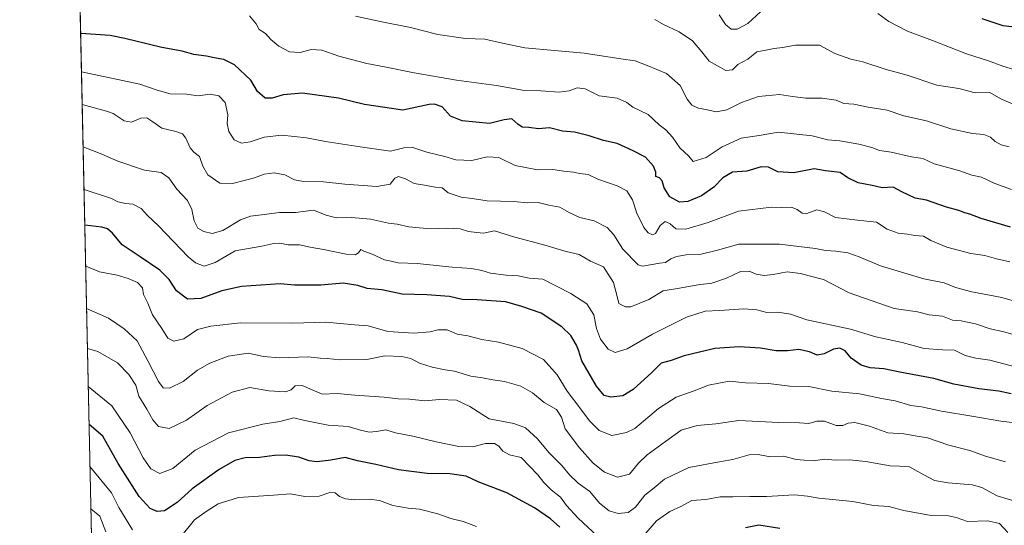
# Model space of a CAD drawing. Units: metres. Extents: x 648383 to 651845, y 4730026 to 4732413.
# Drawn here: x 648383 to 648771, y 4731026 to 4731225 of the extents above; entities that cross this region are included whole.
import ezdxf

# ---------------------------------------------------------------- set-up
doc = ezdxf.new("R2010")
doc.units = ezdxf.units.M
doc.header["$MEASUREMENT"] = 0
for name, color, linetype, lineweight in [('Arbolado forestal CxS', 92, 'Continuous', 0), ('Comarca CxS', 21, 'Continuous', 0), ('Comunidad Autónoma CxS', 142, 'Continuous', 0), ('Curva de nivel maestra', 30, 'Continuous', 30), ('Curva de nivel normal', 30, 'Continuous', 0), ('Entidad de ámbito territorial CxS', 92, 'Continuous', 0), ('Espacio natural protegido CxS', 121, 'Continuous', 0), ('Municipio CxS', 4, 'Continuous', 0), ('Provincia CxS', 1, 'Continuous', 0)]:
    doc.layers.add(name, color=color, linetype=linetype, lineweight=lineweight)

msp = doc.modelspace()

# ---------------------------------------------------------------- linework, layer by layer
at = {"layer": 'Arbolado forestal CxS', "color": 92, "linetype": 'Continuous', "lineweight": 0, "extrusion": (-0.006473592943503991, 0.3016215147808247, 0.9534057658813075), "elevation": 1423507.126780336, "flags": 128}
msp.add_lwpolyline([(-749778.760222836, -4496049.772435234), (-749778.7602228359, -4496309.305553482)], dxfattribs=at)
at = {"layer": 'Arbolado forestal CxS', "color": 92, "linetype": 'Continuous', "lineweight": 0}
msp.add_polyline3d([(648411.2314999999, 4731021.7268, 762.2540000000009), (648405.9219000004, 4731269.110200001, 683.9553000000016)], dxfattribs=at)
at = {"layer": 'Comarca CxS', "color": 21, "linetype": 'Continuous', "lineweight": 0, "flags": 128}
msp.add_lwpolyline([(649737.0039999987, 4730406.929999999), (649707.8570000007, 4730440.028), (649698.8989999995, 4730450.200999998), (649694.3210000016, 4730455.401000001), (649671.195293209, 4730431.4233101), (649636.2652239162, 4730395.206280488), (649614.7882281151, 4730372.937976438), (649415.2300000014, 4730166.027000002), (649303.7429999991, 4730129.341999999), (649149.1789999991, 4730336.606000001), (648807.892, 4730293.486), (648767.6429999999, 4730292.448), (648491.4070000001, 4730278.586999998), (648426.6308589239, 4730304.239838812), (648382.9600011234, 4732338.94998266), (649677.642199999, 4732367.080900001), (651794.2300011484, 4732413.069982661)], dxfattribs=at)
at = {"layer": 'Comunidad Autónoma CxS', "color": 142, "linetype": 'Continuous', "lineweight": 0, "flags": 128}
msp.add_lwpolyline([(649823.4508999992, 4730055.878099999), (648432.6100011235, 4730025.659982682), (648426.6308589239, 4730304.239838812), (648382.9600011234, 4732338.94998266), (649677.642199999, 4732367.080900001), (651794.2300011484, 4732413.069982661), (651830.1326000012, 4730778.500199999), (651832.3715999998, 4730676.564200001), (651845.0400011486, 4730099.799982687), (651574.3172000013, 4730093.918199999), (651351.8420000012, 4730089.084600001), (650577.9448092685, 4730072.270498556), (650260.4912000005, 4730065.373500001), (650108.9167999993, 4730062.0803), (649903.8351000001, 4730057.624600001), (649887.1155629494, 4730057.261229409)], close=True, dxfattribs=at)
at = {"layer": 'Curva de nivel maestra', "color": 30, "linetype": 'Continuous', "lineweight": 30, "flags": 128}
for points, elevation in [([(648761.9100000003, 4731225.340100001), (648770.2400000002, 4731222.590100001), (648776.1200000001, 4731221.9001)], 675), ([(648773.2300000006, 4731143.120100001), (648761.6699999999, 4731146.520099999), (648757.2599999999, 4731148.210100001), (648755.2400000002, 4731148.7401), (648752.8600000005, 4731149.720100001), (648748.0099999999, 4731151.020099999), (648740.1900000004, 4731153.720100001), (648735.7000000002, 4731154.5701), (648730.4199999999, 4731157.0801), (648726.9600000001, 4731158.840100001), (648722.7000000002, 4731158.550100001), (648718.7000000002, 4731159.5101), (648713.2000000002, 4731160.590100001), (648709.2300000006, 4731162.540100001), (648706.2000000002, 4731164.670100001), (648700.3399999999, 4731165.340100001), (648695.9400000004, 4731166.1501), (648687.9199999999, 4731164.5801), (648681.6500000004, 4731164.940099999), (648677.9199999999, 4731166.790100001), (648675.04, 4731166.920100001), (648669.3600000005, 4731165.220100001), (648663.7000000002, 4731164.7301), (648659.9000000004, 4731162.5701), (648656.3799999999, 4731158.920100001), (648651.5, 4731155.4801), (648646.1399999997, 4731153.200099999), (648642.8499999996, 4731152.9901), (648639.04, 4731155.130100001), (648636.8700000001, 4731158.640100001), (648636.0199999996, 4731161.370100001), (648635, 4731162.5801), (648633.5800000001, 4731163.100099999), (648633.4800000006, 4731164.8201), (648632.6799999997, 4731167.200099999), (648629.4600000001, 4731170.690099999), (648624.6600000003, 4731173.120100001), (648618.3300000001, 4731176.120100001), (648612.9800000006, 4731177.190099999), (648607.2400000002, 4731179.140100001), (648601.5, 4731180.4801), (648596.7400000002, 4731180.960100001), (648591.5999999996, 4731182.2601), (648587.2800000003, 4731181.870100001), (648583.5199999996, 4731182.4001), (648580.9500000002, 4731182.550100001), (648579.1299999999, 4731183.620100001), (648576.8399999999, 4731185.800100001), (648573.8499999996, 4731185.4101), (648567.9900000002, 4731183.920100001), (648557.2300000006, 4731184.950099999), (648552.5899999999, 4731186.860099999), (648549.3399999999, 4731190.4801), (648546.4000000004, 4731191.610099999), (648544.3099999997, 4731191.380100001), (648533.9400000004, 4731189.210100001), (648518.8399999999, 4731191.370100001), (648508.5499999998, 4731193.890100001), (648494.4000000004, 4731195.920100001), (648486.7699999996, 4731195.2301), (648482.3600000005, 4731193.9101), (648479.7000000002, 4731193.920100001), (648476.6299999999, 4731196.520099999), (648474.0300000003, 4731200.960100001), (648467.6100000005, 4731207.0001), (648463.3700000001, 4731209.1801), (648459.5999999996, 4731209.770099999), (648456.5099999999, 4731210.5101), (648451.5999999996, 4731211.100099999), (648446.9600000001, 4731212.420100001), (648438.9600000001, 4731213.880100001), (648424.3200000003, 4731217.4001), (648418.5800000001, 4731218.6601), (648406.9902999997, 4731219.3301)], 700), ([(648773.4400000004, 4731077.5601), (648768.6200000001, 4731078.5801), (648760.8099999997, 4731079.4101), (648750.9000000004, 4731081.270099999), (648742.9900000002, 4731083.540100001), (648729.7000000002, 4731085.9801), (648723.4000000004, 4731087.370100001), (648717.9600000001, 4731087.780099999), (648714.4100000003, 4731088.8101), (648710.5, 4731091.600099999), (648708.1699999999, 4731094.440099999), (648706.0599999997, 4731095.4901), (648703.4600000001, 4731095.020099999), (648699.8200000003, 4731093.200099999), (648697.1500000004, 4731092.7501), (648694.1200000001, 4731093.970100001), (648689.8200000003, 4731094.960100001), (648685.3399999999, 4731094.380100001), (648680.9199999999, 4731094.4101), (648674.8300000001, 4731095.5001), (648666.3200000003, 4731096.030099999), (648656.7400000002, 4731095.3201), (648644.7599999999, 4731092.520099999), (648639.5199999996, 4731090.5801), (648635.5899999999, 4731089.5601), (648631.9299999997, 4731085.8301), (648624.5599999997, 4731079.1801), (648620.4800000006, 4731076.770099999), (648615.8600000005, 4731076.220100001), (648613.1299999999, 4731076.840100001), (648610.1600000003, 4731080.4901), (648604.3399999999, 4731090.520099999), (648603.0599999997, 4731094.630100001), (648602.2300000006, 4731096.690099999), (648599.9900000002, 4731100.450099999), (648596.4800000006, 4731103.940099999), (648588.4199999999, 4731109.200099999), (648580.3099999997, 4731112.020099999), (648574.3399999999, 4731113.7601), (648563.1200000001, 4731114.520099999), (648557.2699999996, 4731114.640100001), (648552.2699999996, 4731115.8101), (648543.2699999996, 4731116.460100001), (648533.6100000005, 4731116.710100001), (648525.6100000005, 4731118.450099999), (648519.8399999999, 4731118.9801), (648516.1900000004, 4731120.1801), (648510.3600000005, 4731121.0601), (648501.6399999997, 4731120.3201), (648496.5999999996, 4731120.350099999), (648491.2300000006, 4731120.2501), (648485.6100000005, 4731120.840100001), (648470.2800000003, 4731119.7301), (648462.6200000001, 4731118.040100001), (648454.29, 4731115.040100001), (648449.1100000005, 4731114.770099999), (648444.6799999997, 4731118.0101), (648441.8200000003, 4731122.4801), (648438.2100000001, 4731126.2501), (648430.4500000002, 4731131.4801), (648423.2599999999, 4731136.140100001), (648419.5800000001, 4731140.800100001), (648417.5999999996, 4731142.440099999), (648415.2699999996, 4731143.120100001), (648408.6084000003, 4731143.940099999)], 725), ([(648595.7100000001, 4731024.960100001), (648592.0499999998, 4731028.300100001), (648585.7400000002, 4731032.6501), (648574.8799999999, 4731038.460100001), (648563.5999999996, 4731042.850099999), (648558.8200000003, 4731045.0601), (648552.4199999999, 4731046.0001), (648543.4900000002, 4731046.1601), (648532.1100000005, 4731047.5801), (648523.2800000003, 4731049.7301), (648515.9699999997, 4731051.1501), (648511.0999999996, 4731052.360099999), (648505.5599999997, 4731051.420100001), (648500.0099999999, 4731050.7301), (648496.9299999997, 4731051.100099999), (648492.9400000004, 4731052.540100001), (648487.7199999997, 4731053.340100001), (648483.3799999999, 4731053.270099999), (648477.3899999997, 4731052.440099999), (648471.7199999997, 4731052.290100001), (648467.6600000003, 4731051.2401), (648461.4800000006, 4731047.690099999), (648450.8899999997, 4731040.030099999), (648444.9600000001, 4731034.670100001), (648439.9600000001, 4731031.450099999), (648437.1399999997, 4731031.110099999), (648434.3399999999, 4731032.290100001), (648430.0800000001, 4731037.120100001), (648421.7300000006, 4731050.0001), (648415.7000000002, 4731060.870100001), (648410.2999999998, 4731065.450099999), (648410.2929999996, 4731065.453600001)], 750), ([(648682.4400000004, 4731024.460100001), (648674.0499999998, 4731025.790100001), (648668.8899999997, 4731024.7601)], 750)]:
    msp.add_lwpolyline(points, dxfattribs=dict(at, elevation=elevation))
at = {"layer": 'Curva de nivel normal', "color": 30, "linetype": 'Continuous', "lineweight": 0, "flags": 128}
for points, elevation in [([(648658.5300000003, 4731226.720100001), (648661, 4731222.9101), (648663.2000000002, 4731221.0601), (648665.6299999999, 4731221.1501), (648669.7400000002, 4731223.370100001), (648674.8899999997, 4731228.0001)], 680), ([(648720.9900000002, 4731227.200099999), (648725.3200000003, 4731224.0601), (648732.6600000003, 4731220.300100001), (648742.4600000001, 4731216.5801), (648755.9100000003, 4731211.340100001), (648764.5700000003, 4731208.630100001), (648770.2400000002, 4731206.5001), (648778.9100000003, 4731203.960100001)], 680), ([(648773.6799999997, 4731157.970100001), (648767.04, 4731160.3101), (648761.8399999999, 4731162.780099999), (648758.0199999996, 4731163.640100001), (648753.3399999999, 4731165.270099999), (648743.2100000001, 4731168.0601), (648738.75, 4731170.140100001), (648734.2100000001, 4731170.8301), (648726.2800000003, 4731172.6601), (648721.6699999999, 4731173.300100001), (648718.6399999997, 4731174.550100001), (648713.5199999996, 4731175.860099999), (648706.0800000001, 4731177.110099999), (648701.2699999996, 4731177.5001), (648695.0800000001, 4731179.050100001), (648681.8600000005, 4731180.550100001), (648674.2199999997, 4731179.2501), (648667.1500000004, 4731178.170100001), (648659.7300000006, 4731174.8201), (648653.2999999998, 4731170.540100001), (648648.2800000003, 4731169.0001), (648646.54, 4731171.020099999), (648642.9500000002, 4731174.360099999), (648640.1299999999, 4731178.520099999), (648637.4100000003, 4731181.420100001), (648634.8600000005, 4731183.4801), (648630.5800000001, 4731187.4801), (648624.4600000001, 4731190.390100001), (648622.0499999998, 4731192.1601), (648618.3399999999, 4731193.9001), (648611.1500000004, 4731194.860099999), (648605.7199999997, 4731197.5801), (648602.54, 4731197.970100001), (648599.3799999999, 4731196.780099999), (648595.4600000001, 4731196.3201), (648588.2199999997, 4731196.780099999), (648581.7599999999, 4731196.9801), (648570.7199999997, 4731198.940099999), (648554.9800000006, 4731201.050100001), (648538.2800000003, 4731203.840100001), (648526.6299999999, 4731206.280099999), (648519.6799999997, 4731207.520099999), (648508.6900000004, 4731210.4801), (648501.9800000006, 4731212.840100001), (648497.7800000003, 4731213.130100001), (648493.3899999997, 4731211.960100001), (648489.1900000004, 4731212.170100001), (648484.9800000006, 4731214.350099999), (648481.8600000005, 4731217.0701), (648479.8200000003, 4731219.440099999), (648477.3399999999, 4731220.970100001), (648476.0499999998, 4731223.200099999), (648473.4900000002, 4731226.340100001)], 695), ([(648772.7100000001, 4731174.7501), (648769.5, 4731175.5101), (648767.1799999997, 4731176.8301), (648765.3799999999, 4731178.620100001), (648762.7699999996, 4731179.600099999), (648758.25, 4731180.0001), (648749.7400000002, 4731181.9101), (648740.1699999999, 4731184.940099999), (648731.1799999997, 4731187.020099999), (648724.7000000002, 4731189.140100001), (648717.2300000006, 4731190.4301), (648711.5, 4731191.610099999), (648707.5800000001, 4731191.880100001), (648704.5800000001, 4731193.0701), (648699.0800000001, 4731193.890100001), (648692.5599999997, 4731193.960100001), (648687.4100000003, 4731194.590100001), (648682.25, 4731195.4001), (648673.9199999999, 4731194.550100001), (648667.2400000002, 4731192.2401), (648661.4900000002, 4731189.3201), (648657.3399999999, 4731188.4801), (648653.8399999999, 4731189.300100001), (648650.3799999999, 4731189.950099999), (648647.7300000006, 4731191.1601), (648645.9199999999, 4731193.5801), (648643.1100000005, 4731198.870100001), (648637.7199999997, 4731203.620100001), (648630.1799999997, 4731206.7501), (648625.3799999999, 4731208.620100001), (648619.7800000003, 4731209.350099999), (648605.25, 4731211.620100001), (648581.8799999999, 4731213.6801), (648573.1600000003, 4731215.540100001), (648566.2300000006, 4731217.120100001), (648558.5, 4731217.360099999), (648547.6299999999, 4731218.940099999), (648536.9400000004, 4731221.800100001), (648525.6100000005, 4731223.9801), (648515.2800000003, 4731226.2501)], 690), ([(648775.5300000003, 4731191.040100001), (648769.4500000002, 4731193.620100001), (648765.1100000005, 4731196.1601), (648759.29, 4731196.040100001), (648752.9199999999, 4731197.7501), (648744.25, 4731199.050100001), (648732.5800000001, 4731202.9301), (648724.2800000003, 4731205.2601), (648715.0300000003, 4731208.2601), (648710.3099999997, 4731209.2501), (648704.0499999998, 4731211.470100001), (648697.9500000002, 4731214.850099999), (648688.5800000001, 4731214.780099999), (648683.4000000004, 4731213.9001), (648680.1299999999, 4731213.520099999), (648676.8700000001, 4731212.780099999), (648673.3399999999, 4731212.110099999), (648669.7699999996, 4731209.2401), (648665.8099999997, 4731207.130100001), (648663.79, 4731205.0801), (648661.0700000003, 4731204.880100001), (648654.5999999996, 4731208.5001), (648651.6799999997, 4731212.120100001), (648647.9500000002, 4731216.530099999), (648642.7800000003, 4731220.0601), (648636.5199999996, 4731222.970100001), (648633.2000000002, 4731224.940099999)], 685), ([(648407.3118000004, 4731204.351600001), (648430.3300000001, 4731199.460100001), (648437.1200000001, 4731197.020099999), (648442.2300000006, 4731195.6801), (648448.6500000004, 4731195.470100001), (648453.2000000002, 4731194.890100001), (648457.9400000004, 4731195.4801), (648461.4199999999, 4731194.8301), (648463.8399999999, 4731192.210100001), (648464.9500000002, 4731187.370100001), (648464.6600000003, 4731183.9101), (648465.3099999997, 4731180.7401), (648467.4299999997, 4731177.5701), (648470.3700000001, 4731176.2301), (648473.79, 4731176.6801), (648479.2300000006, 4731178.520099999), (648486.2699999996, 4731179.3201), (648495.9800000006, 4731178.3201), (648503.4400000004, 4731176.860099999), (648517.0099999999, 4731174.7501), (648529.0700000003, 4731173.0601), (648534.3099999997, 4731174.420100001), (648537.8700000001, 4731174.5601), (648543.3899999997, 4731172.610099999), (648550.4400000004, 4731171.0001), (648554.7800000003, 4731169.670100001), (648561.1100000005, 4731169.340100001), (648567.1399999997, 4731170.780099999), (648571.6799999997, 4731170.520099999), (648578.0999999996, 4731167.4101), (648586.9400000004, 4731165.7301), (648593.0199999996, 4731165.780099999), (648597.2999999998, 4731165.130100001), (648601.0499999998, 4731164.840100001), (648603.6299999999, 4731164.2501), (648606.9400000004, 4731163.9001), (648610.6600000003, 4731162.0601), (648618.29, 4731159.440099999), (648622.1299999999, 4731157.380100001), (648624.3600000005, 4731153.860099999), (648626.1100000005, 4731148.600099999), (648628.8600000005, 4731143.020099999), (648630.54, 4731140.9101), (648632.2100000001, 4731140.120100001), (648633.4500000002, 4731140.6601), (648635.2599999999, 4731143.770099999), (648637.25, 4731145.3101), (648639.2300000006, 4731144.5001), (648641.4299999997, 4731142.530099999), (648645.2999999998, 4731142.3201), (648654.0999999996, 4731144.9101), (648666.1399999997, 4731149.4901), (648679.1200000001, 4731150.950099999), (648683.1799999997, 4731150.880100001), (648686.9000000004, 4731150.940099999), (648689.25, 4731150.140100001), (648691.1200000001, 4731148.590100001), (648693.0499999998, 4731148.5101), (648696.8899999997, 4731150.0001), (648700.0099999999, 4731149.200099999), (648704.3600000005, 4731146.9901), (648712.9199999999, 4731145.860099999), (648720.4199999999, 4731145.0801), (648724.6100000005, 4731142.3101), (648729.04, 4731140.8201), (648732.7000000002, 4731140.380100001), (648735.5300000003, 4731139.790100001), (648738.9199999999, 4731139.520099999), (648741.9199999999, 4731137.840100001), (648748.1600000003, 4731135.3101), (648757.5700000003, 4731132.8201), (648763.1600000003, 4731131.9301), (648767.6699999999, 4731130.590100001), (648772.9500000002, 4731129.420100001)], 705), ([(648777.0099999999, 4731113.370100001), (648769.7800000003, 4731115.4001), (648757.9699999997, 4731117.6601), (648751.6200000001, 4731119.360099999), (648747.0800000001, 4731121.2501), (648739.04, 4731122.720100001), (648722.0300000003, 4731127.880100001), (648713.5800000001, 4731131.420100001), (648709.0999999996, 4731132.970100001), (648704.4400000004, 4731133.7301), (648700.3300000001, 4731133.920100001), (648696.3899999997, 4731134.7601), (648689.9199999999, 4731135.550100001), (648682.29, 4731136.440099999), (648666.25, 4731136.440099999), (648657.7800000003, 4731134.030099999), (648650.8700000001, 4731132.380100001), (648645.4600000001, 4731132.2301), (648641.6299999999, 4731131.600099999), (648639.3899999997, 4731130.610099999), (648637.3399999999, 4731129.1501), (648635.1100000005, 4731128.950099999), (648631.2699999996, 4731128.2601), (648628.29, 4731127.720100001), (648626.5300000003, 4731128.290100001), (648620.4800000006, 4731134.470100001), (648616.9600000001, 4731140.1501), (648614.4199999999, 4731142.950099999), (648609.25, 4731145.5801), (648603.5999999996, 4731146.970100001), (648599.3700000001, 4731148.9001), (648595.6699999999, 4731151.0101), (648591.3700000001, 4731151.800100001), (648587.2000000002, 4731152.9001), (648582.9800000006, 4731152.7401), (648577.5899999999, 4731153.220100001), (648567.1600000003, 4731153.4901), (648561.2400000002, 4731154.450099999), (648556.8600000005, 4731154.9901), (648551.7800000003, 4731156.6601), (648549.3399999999, 4731158.5801), (648546.6100000005, 4731158.850099999), (648542.4100000003, 4731159.640100001), (648538.4000000004, 4731160.3101), (648534.9299999997, 4731162.1601), (648532.1399999997, 4731163.120100001), (648530.6799999997, 4731162.4001), (648528.9400000004, 4731160.0601), (648523.5899999999, 4731159.170100001), (648511.0199999996, 4731160.0101), (648502.6100000005, 4731160.960100001), (648494.6900000004, 4731161.110099999), (648491.2400000002, 4731161.700099999), (648487.3399999999, 4731163.710100001), (648483.2300000006, 4731164.540100001), (648479.2699999996, 4731163.940099999), (648475.4699999997, 4731162.5101), (648471.9000000004, 4731161.690099999), (648466.7400000002, 4731160.300100001), (648461.8399999999, 4731160.4001), (648457.0800000001, 4731163.670100001), (648455.1100000005, 4731167.140100001), (648453.7800000003, 4731171.0001), (648451.5800000001, 4731172.6801), (648450.0899999999, 4731174.4301), (648448.4600000001, 4731178.1601), (648447.1200000001, 4731179.860099999), (648444.4100000003, 4731180.800100001), (648438.9199999999, 4731182.120100001), (648435.4100000003, 4731184.620100001), (648433.0099999999, 4731186.140100001), (648430.7400000002, 4731186.0001), (648426.9500000002, 4731184.420100001), (648424.1200000001, 4731184.9901), (648419.7199999997, 4731187.9301), (648417.1600000003, 4731188.860099999), (648407.5895999996, 4731191.410300001)], 710), ([(648407.948, 4731174.710700001), (648415.3200000003, 4731171.860099999), (648421.5899999999, 4731169.100099999), (648432.0800000001, 4731165.520099999), (648438.7400000002, 4731164.600099999), (648441.6799999997, 4731162.5701), (648444.8099999997, 4731158.030099999), (648449.0599999997, 4731153.610099999), (648450.8200000003, 4731150.030099999), (648451.7400000002, 4731145.620100001), (648453.1699999999, 4731142.790100001), (648455.5099999999, 4731141.360099999), (648458.7999999998, 4731140.6501), (648462.9600000001, 4731141.770099999), (648469.9000000004, 4731145.960100001), (648473.9100000003, 4731147.4801), (648479.2800000003, 4731148.0601), (648485.2800000003, 4731148.840100001), (648491.5999999996, 4731148.9101), (648498.6799999997, 4731149.8201), (648503.6600000003, 4731147.880100001), (648507.5700000003, 4731146.800100001), (648513.6699999999, 4731146.9001), (648521.1799999997, 4731146.3101), (648528.2400000002, 4731144.720100001), (648531.6100000005, 4731144.270099999), (648536.2800000003, 4731143.300100001), (648544.6100000005, 4731142.4301), (648551.2599999999, 4731142.710100001), (648556.5199999996, 4731142.4301), (648559.7599999999, 4731141.380100001), (648562.9800000006, 4731140.9901), (648565.5999999996, 4731140.800100001), (648569.9600000001, 4731141.620100001), (648578.0499999998, 4731139.200099999), (648588.9600000001, 4731136.340100001), (648598.2599999999, 4731133.4901), (648603.3099999997, 4731132.380100001), (648607.75, 4731129.700099999), (648612.9500000002, 4731127.5101), (648616.8300000001, 4731121.360099999), (648618.1799999997, 4731116.290100001), (648618.9400000004, 4731113.020099999), (648621.6299999999, 4731111.7501), (648623.6600000003, 4731111.7501), (648630.7800000003, 4731114.690099999), (648636.4100000003, 4731118.0801), (648642.1299999999, 4731118.940099999), (648650.2599999999, 4731120.4001), (648655.6399999997, 4731121.120100001), (648661.4299999997, 4731123.0601), (648666.8300000001, 4731125.640100001), (648670.3200000003, 4731125.800100001), (648673.0599999997, 4731124.640100001), (648676.25, 4731124.050100001), (648679.7699999996, 4731124.450099999), (648685.25, 4731125.5601), (648690.5800000001, 4731124.880100001), (648693.9199999999, 4731123.920100001), (648699.5800000001, 4731122.5801), (648709.7199999997, 4731117.290100001), (648727.4800000006, 4731111.0801), (648736.6399999997, 4731109.7401), (648741.2000000002, 4731108.6601), (648746.4600000001, 4731108.050100001), (648750.3499999996, 4731106.540100001), (648753.8399999999, 4731106.200099999), (648759.4600000001, 4731105.0101), (648765.1699999999, 4731103.140100001), (648770.0899999999, 4731101.9801), (648773.8899999997, 4731100.9901)], 715), ([(648776.1500000004, 4731087.860099999), (648765.0899999999, 4731090.700099999), (648759.6399999997, 4731091.4901), (648755.3200000003, 4731092.630100001), (648751.2300000006, 4731094.720100001), (648746.5099999999, 4731094.860099999), (648739.2300000006, 4731095.360099999), (648730.5800000001, 4731097.6601), (648720.25, 4731099.960100001), (648710.2599999999, 4731103.0101), (648692.9600000001, 4731106.5801), (648686.5999999996, 4731108.8201), (648681.5899999999, 4731109.590100001), (648677.2400000002, 4731109.460100001), (648673.2699999996, 4731110.550100001), (648668.2199999997, 4731110.9901), (648658.6699999999, 4731110.300100001), (648652.9299999997, 4731110.100099999), (648645.5899999999, 4731107.640100001), (648632.2599999999, 4731100.940099999), (648622.2599999999, 4731095.190099999), (648617.54, 4731093.770099999), (648614.7300000006, 4731095.130100001), (648611.6799999997, 4731098.970100001), (648610.1399999997, 4731103.2401), (648609.1399999997, 4731108.5801), (648606.3700000001, 4731112.9001), (648600.0599999997, 4731116.960100001), (648589.0899999999, 4731122.670100001), (648583.5999999996, 4731123.0001), (648579.2699999996, 4731123.920100001), (648574.6299999999, 4731124.2301), (648568.3899999997, 4731125.050100001), (648564.9699999997, 4731126.110099999), (648560.9400000004, 4731126.8301), (648553.3300000001, 4731127.3301), (648539.5199999996, 4731128.7601), (648532.0099999999, 4731129.0701), (648529.2800000003, 4731129.7601), (648526.6100000005, 4731130.2501), (648521.7400000002, 4731132.440099999), (648518.4600000001, 4731133.6801), (648517.2800000003, 4731134.3101), (648516.3899999997, 4731133.050100001), (648515.1399999997, 4731132.1801), (648511.6100000005, 4731132.440099999), (648502.6500000004, 4731134.390100001), (648497.4199999999, 4731135.270099999), (648493.1600000003, 4731136.200099999), (648488.6699999999, 4731136.200099999), (648485.4600000001, 4731136.800100001), (648483.0599999997, 4731136.690099999), (648478.3499999996, 4731135.6601), (648467.7699999996, 4731133.850099999), (648459.9699999997, 4731129.1501), (648455.6200000001, 4731127.7301), (648452.1900000004, 4731129.120100001), (648449.3399999999, 4731131.5001), (648437.6100000005, 4731143.710100001), (648433.25, 4731147.7601), (648430.79, 4731150.520099999), (648427.4800000006, 4731152.1501), (648424.5899999999, 4731152.4001), (648421.6200000001, 4731153.120100001), (648419.1200000001, 4731154.350099999), (648408.3084000006, 4731157.920700001)], 720), ([(648775, 4731066.020099999), (648769.4400000004, 4731066.690099999), (648758.7599999999, 4731068.610099999), (648746.0999999996, 4731070.6601), (648738.1399999997, 4731072.360099999), (648733.9400000004, 4731072.940099999), (648727.8399999999, 4731074.780099999), (648722.4299999997, 4731075.6601), (648713.8200000003, 4731077.4801), (648702.9199999999, 4731078.520099999), (648693.8099999997, 4731080.4101), (648686.2800000003, 4731080.540100001), (648677.9400000004, 4731081.530099999), (648668.9199999999, 4731081.880100001), (648662.3799999999, 4731082.450099999), (648654.2599999999, 4731080.9001), (648648.5899999999, 4731078.720100001), (648641.5899999999, 4731076.1601), (648634.5899999999, 4731071.7401), (648625.2599999999, 4731063.9001), (648621.9600000001, 4731062.2301), (648616.2599999999, 4731061.100099999), (648611.2400000002, 4731063.090100001), (648607.4199999999, 4731066.850099999), (648603.9699999997, 4731071.520099999), (648598.6100000005, 4731078.520099999), (648594.6799999997, 4731084.950099999), (648589.2999999998, 4731091.030099999), (648580.9400000004, 4731095.350099999), (648571.54, 4731097.9001), (648564.9900000002, 4731098.9001), (648559.4299999997, 4731100.290100001), (648555.2400000002, 4731101.040100001), (648551.29, 4731102.7601), (648547.6799999997, 4731102.7401), (648544.6200000001, 4731101.880100001), (648538.2699999996, 4731101.4101), (648527.9699999997, 4731102.050100001), (648520.2599999999, 4731104.2601), (648514.7800000003, 4731104.6801), (648503.5199999996, 4731105.770099999), (648490.54, 4731105.350099999), (648469.9500000002, 4731105.460100001), (648458.29, 4731104.190099999), (648452.9600000001, 4731102.780099999), (648447.6200000001, 4731099.200099999), (648443.6200000001, 4731098.2301), (648441.2999999998, 4731099.360099999), (648438.9299999997, 4731103.170100001), (648435.3200000003, 4731108.5801), (648433.4800000006, 4731113.140100001), (648431.7000000002, 4731116.5801), (648431.3200000003, 4731119.200099999), (648429.4299999997, 4731121.3201), (648425.6600000003, 4731122.9101), (648421.3499999996, 4731124.2401), (648414.3499999996, 4731125.5101), (648408.9600000001, 4731127.7501), (648408.9557999996, 4731127.7531)], 730), ([(648771.2199999997, 4731050.7401), (648763.3399999999, 4731052.950099999), (648757.2800000003, 4731055.220100001), (648748.9800000006, 4731057.2401), (648740.5300000003, 4731060.110099999), (648736.4199999999, 4731060.880100001), (648731.2100000001, 4731061.690099999), (648724.9600000001, 4731062.190099999), (648717.75, 4731064.7301), (648711.9600000001, 4731066.1801), (648709.25, 4731065.960100001), (648707.25, 4731064.9901), (648704.5800000001, 4731065.090100001), (648699.9199999999, 4731066.720100001), (648697.0099999999, 4731066.7501), (648693.8600000005, 4731065.8101), (648690.0999999996, 4731066.030099999), (648681.9800000006, 4731066.2501), (648666.29, 4731066.950099999), (648657.1299999999, 4731065.6601), (648649.8799999999, 4731065.020099999), (648643.4500000002, 4731063.200099999), (648637.3600000005, 4731058.670100001), (648630.1600000003, 4731053.520099999), (648626.7300000006, 4731050.200099999), (648623.1200000001, 4731045.800100001), (648618.4600000001, 4731044.7301), (648613.3200000003, 4731046.6601), (648608.8200000003, 4731050.1601), (648603.4900000002, 4731056.270099999), (648597.8399999999, 4731063.7301), (648596.4199999999, 4731068.3201), (648594.4600000001, 4731071.3201), (648589.5199999996, 4731074.130100001), (648584.8899999997, 4731077.950099999), (648580.3200000003, 4731080.540100001), (648573.9000000004, 4731082.380100001), (648569.3200000003, 4731083.0701), (648565.2800000003, 4731083.860099999), (648560.5999999996, 4731084.5101), (648554.2699999996, 4731086.4101), (648550.5999999996, 4731086.890100001), (648545.3899999997, 4731087.970100001), (648540.4100000003, 4731089.630100001), (648537.0599999997, 4731091.4001), (648533.4900000002, 4731092.200099999), (648526.7699999996, 4731092.4101), (648519.7300000006, 4731090.9801), (648509.0099999999, 4731090.9001), (648504.0899999999, 4731091.4101), (648501.3200000003, 4731091.590100001), (648496.6399999997, 4731092.0601), (648485.2000000002, 4731091.6601), (648478.9500000002, 4731092.1501), (648472.9000000004, 4731093.5101), (648465.0999999996, 4731092.3301), (648457.9100000003, 4731089.630100001), (648452.9600000001, 4731086.7601), (648447.29, 4731082.360099999), (648441.9600000001, 4731079.710100001), (648439.4800000006, 4731079.880100001), (648437.7000000002, 4731082.3301), (648433.4500000002, 4731090.4901), (648429.2199999997, 4731098.340100001), (648424.0599999997, 4731103.130100001), (648417.9199999999, 4731107.300100001), (648409.3200000003, 4731111.0601), (648409.3141000001, 4731111.0626)], 735), ([(648781, 4731033.4001), (648767.9900000002, 4731037.340100001), (648761.9500000002, 4731040.5601), (648758.1200000001, 4731041.6601), (648748.7100000001, 4731042.4101), (648743.2800000003, 4731043.380100001), (648739.04, 4731045.5701), (648733.1900000004, 4731048.940099999), (648725.9000000004, 4731049.110099999), (648716.3099999997, 4731050.850099999), (648709.8799999999, 4731051.540100001), (648704.1500000004, 4731051.4101), (648700.1399999997, 4731051.7401), (648695.5099999999, 4731051.110099999), (648692.0099999999, 4731051.340100001), (648688.8300000001, 4731051.700099999), (648684, 4731053.0001), (648678.5800000001, 4731052.670100001), (648673.8099999997, 4731053.5701), (648670.2599999999, 4731053.440099999), (648663.9299999997, 4731051.590100001), (648659.2599999999, 4731050.880100001), (648646.5899999999, 4731048.520099999), (648636.9299999997, 4731043.950099999), (648632.9299999997, 4731040.520099999), (648629.2599999999, 4731037.540100001), (648625.5599999997, 4731032.840100001), (648622.6699999999, 4731030.790100001), (648618.6799999997, 4731030.3101), (648615.1200000001, 4731031.420100001), (648611.3499999996, 4731034.440099999), (648607.5300000003, 4731038.970100001), (648602.9500000002, 4731042.3301), (648599.4900000002, 4731045.600099999), (648596.5, 4731049.220100001), (648591.3799999999, 4731054.450099999), (648586.9600000001, 4731059.7501), (648582.2599999999, 4731064.1601), (648577.6500000004, 4731065.770099999), (648567.8799999999, 4731067.620100001), (648560.29, 4731072.540100001), (648555.0499999998, 4731074.960100001), (648548.3799999999, 4731075.300100001), (648542.5099999999, 4731074.7501), (648536.5, 4731075.4001), (648532.0199999996, 4731075.5801), (648526.5599999997, 4731076.120100001), (648515.0199999996, 4731076.9101), (648508.0700000003, 4731077.640100001), (648502.1100000005, 4731077.380100001), (648494.2199999997, 4731080.840100001), (648491.4600000001, 4731080.6801), (648489.9400000004, 4731079.090100001), (648487.5999999996, 4731078.3101), (648481.1500000004, 4731078.710100001), (648473.5999999996, 4731080.030099999), (648466.5999999996, 4731078.170100001), (648456.8099999997, 4731072.850099999), (648448.7000000002, 4731067.1801), (648441.8399999999, 4731063.790100001), (648437.6500000004, 4731064.670100001), (648435.4000000004, 4731067.220100001), (648432.9800000006, 4731071.5001), (648429.9400000004, 4731076.5801), (648428.6900000004, 4731080.920100001), (648425.9100000003, 4731085.0601), (648421.4500000002, 4731089.720100001), (648413.6799999997, 4731094.120100001), (648409.6513999999, 4731095.343699999)], 740), ([(648409.9731999999, 4731080.3532), (648409.9800000006, 4731080.350099999), (648419.2999999998, 4731072.7501), (648426.5099999999, 4731062.100099999), (648431.5599999997, 4731052.2601), (648434.5899999999, 4731048.020099999), (648438.1399999997, 4731046.140100001), (648443.3300000001, 4731048.0701), (648452.1200000001, 4731055.280099999), (648465.2199999997, 4731062.170100001), (648478.7199999997, 4731065.5801), (648485.4900000002, 4731066.600099999), (648490.9500000002, 4731068.040100001), (648495.2800000003, 4731066.940099999), (648504.4100000003, 4731065.220100001), (648512.3399999999, 4731064.590100001), (648517.2000000002, 4731063.1801), (648520.5899999999, 4731062.440099999), (648523.5199999996, 4731062.6801), (648527.1200000001, 4731063.360099999), (648531.0099999999, 4731062.100099999), (648537.8700000001, 4731060.780099999), (648546.9800000006, 4731058.5601), (648556, 4731056.800100001), (648561.4699999997, 4731056.620100001), (648566.4500000002, 4731057.920100001), (648569.9600000001, 4731057.880100001), (648571.6799999997, 4731056.9001), (648573.3300000001, 4731054.860099999), (648575.9400000004, 4731053.470100001), (648580.4699999997, 4731052.460100001), (648587.0700000003, 4731045.6501), (648589.4000000004, 4731042.640100001), (648592.3399999999, 4731039.7401), (648595.9400000004, 4731036.800100001), (648598.3200000003, 4731033.550100001), (648602.9299999997, 4731028.5001), (648612.3600000005, 4731019.720100001)], 745), ([(648427.3300000001, 4731023.9901), (648422.0499999998, 4731032.7401), (648419.0599999997, 4731038.5001), (648410.6489000004, 4731048.8709)], 755.0000000000001), ([(648562.9600000001, 4731025.210100001), (648557.5800000001, 4731027.1601), (648552.7599999999, 4731028.340100001), (648547.7300000006, 4731030.2601), (648540.4100000003, 4731032.130100001), (648535.9900000002, 4731032.5101), (648529.9600000001, 4731033.530099999), (648524.6600000003, 4731035.470100001), (648520.5599999997, 4731036.0801), (648514.7599999999, 4731035.770099999), (648511.2999999998, 4731036.100099999), (648508.8799999999, 4731037.040100001), (648507.1900000004, 4731038.520099999), (648505.1200000001, 4731038.700099999), (648500.9299999997, 4731037.140100001), (648495.2599999999, 4731037.0101), (648489.6100000005, 4731038.100099999), (648482.9500000002, 4731037.5601), (648469.2000000002, 4731036.620100001), (648461.1799999997, 4731034.2301), (648456.4500000002, 4731031.110099999), (648451.8799999999, 4731027.850099999), (648446.4600000001, 4731021.2401)], 755.0000000000001), ([(648629.6100000005, 4731022.640100001), (648633.7599999999, 4731027.5001), (648639.0300000003, 4731031.220100001), (648643.6699999999, 4731033.200099999), (648647.7000000002, 4731035.440099999), (648653.2599999999, 4731035.9301), (648658.9299999997, 4731036.940099999), (648663.9299999997, 4731036.880100001), (648670.5899999999, 4731037.110099999), (648677.1200000001, 4731037.0701), (648688.1100000005, 4731037.700099999), (648693.2599999999, 4731037.200099999), (648697.7199999997, 4731036.470100001), (648711.2000000002, 4731035.100099999), (648719.25, 4731033.5601), (648725.3099999997, 4731033.1601), (648731.1900000004, 4731031.590100001), (648741.9500000002, 4731029.550100001), (648748.79, 4731029.390100001), (648751.8600000005, 4731028.7501), (648756.2800000003, 4731027.190099999), (648764.25, 4731027.5001), (648768.9299999997, 4731026.380100001), (648772.25, 4731022.860099999)], 745), ([(648416.9199999999, 4731023.100099999), (648414.4699999997, 4731029.270099999), (648411.0099999999, 4731032.2501), (648411.0055999998, 4731032.252800001)], 760)]:
    msp.add_lwpolyline(points, dxfattribs=dict(at, elevation=elevation))
at = {"layer": 'Entidad de ámbito territorial CxS', "color": 92, "linetype": 'Continuous', "lineweight": 0, "flags": 128}
msp.add_lwpolyline([(649737.0039999987, 4730406.929999999), (649707.8570000007, 4730440.028), (649698.8989999995, 4730450.200999998), (649694.3210000016, 4730455.401000001), (649671.195293209, 4730431.4233101), (649636.2652239162, 4730395.206280488), (649614.7882281151, 4730372.937976438), (649415.2300000014, 4730166.027000002), (649303.7429999991, 4730129.341999999), (649149.1789999991, 4730336.606000001), (648807.892, 4730293.486), (648767.6429999999, 4730292.448), (648491.4070000001, 4730278.586999998), (648426.6308589239, 4730304.239838812), (648382.9600011234, 4732338.94998266), (649677.642199999, 4732367.080900001), (651794.2300011484, 4732413.069982661)], dxfattribs=at)
at = {"layer": 'Espacio natural protegido CxS', "color": 121, "linetype": 'Continuous', "lineweight": 0, "flags": 128}
msp.add_lwpolyline([(649823.4508999992, 4730055.878099999), (648432.6100011235, 4730025.659982682), (648426.6308589239, 4730304.239838812), (648382.9600011234, 4732338.94998266)], dxfattribs=at)
at = {"layer": 'Municipio CxS', "color": 4, "linetype": 'Continuous', "lineweight": 0, "flags": 128}
msp.add_lwpolyline([(649737.0039999987, 4730406.929999999), (649707.8570000007, 4730440.028), (649698.8989999995, 4730450.200999998), (649694.3210000016, 4730455.401000001), (649671.195293209, 4730431.4233101), (649636.2652239162, 4730395.206280488), (649614.7882281151, 4730372.937976438), (649415.2300000014, 4730166.027000002), (649303.7429999991, 4730129.341999999), (649149.1789999991, 4730336.606000001), (648807.892, 4730293.486), (648767.6429999999, 4730292.448), (648491.4070000001, 4730278.586999998), (648426.6308589239, 4730304.239838812), (648382.9600011234, 4732338.94998266), (649677.642199999, 4732367.080900001), (651794.2300011484, 4732413.069982661)], dxfattribs=at)
at = {"layer": 'Provincia CxS', "color": 1, "linetype": 'Continuous', "lineweight": 0, "flags": 128}
msp.add_lwpolyline([(649823.4508999992, 4730055.878099999), (648432.6100011235, 4730025.659982682), (648426.6308589239, 4730304.239838812), (648382.9600011234, 4732338.94998266), (649677.642199999, 4732367.080900001), (651794.2300011484, 4732413.069982661), (651830.1326000012, 4730778.500199999), (651832.3715999998, 4730676.564200001), (651845.0400011486, 4730099.799982687), (651574.3172000013, 4730093.918199999), (651351.8420000012, 4730089.084600001), (650577.9448092685, 4730072.270498556), (650260.4912000005, 4730065.373500001), (650108.9167999993, 4730062.0803), (649903.8351000001, 4730057.624600001), (649887.1155629494, 4730057.261229409)], close=True, dxfattribs=at)

doc.saveas('drawing.dxf')
